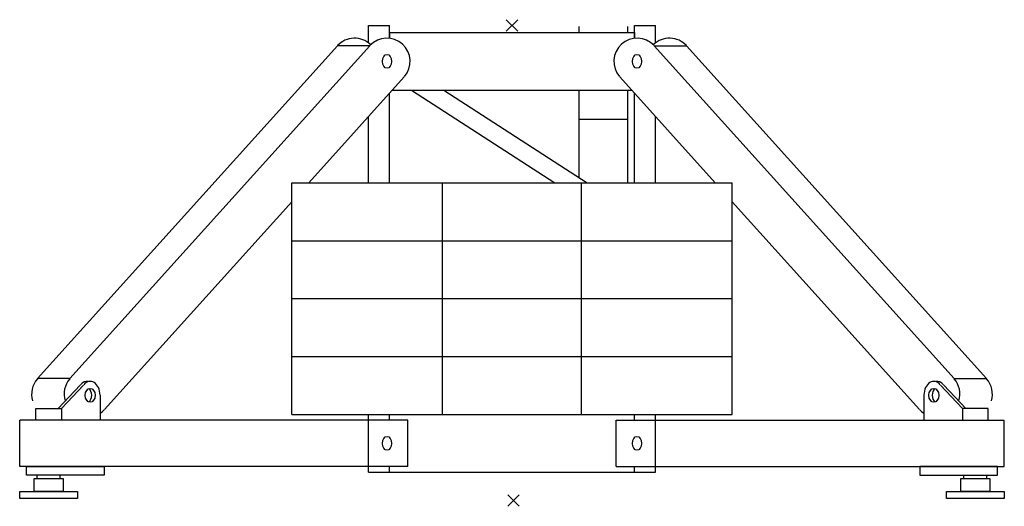
# Model space of a CAD drawing. Extents: x -5131 to 566558, y -435 to 192692.
# Drawn here: x 163153 to 171653, y 109469 to 113673 of the extents above; entities that cross this region are included whole.
import ezdxf

# ---------------------------------------------------------------- set-up
doc = ezdxf.new("R2010")
doc.units = 0

# ---------------------------------------------------------------- blocks, each defined once
blk = doc.blocks.new('Basis')
at = {"color": 7, "linetype": 'Continuous'}
for p, q in [((-50, -50), (50, 50)), ((50, -50), (-50, 50))]:
    blk.add_line(p, q, dxfattribs=at)

msp = doc.modelspace()

# ---------------------------------------------------------------- linework, layer by layer
for p, q in [((166163.4, 113623.2), (166345.4, 113623.2)), ((166163.4, 113476.4), (166163.4, 113623.2)), ((166345.4, 113514.6), (166345.4, 113623.2)), ((166345.4, 113563.2), (168461.4, 113563.2)), ((166345.4, 113563.2), (166345.4, 113514.6)), ((166345.4, 113563.2), (166345.4, 113514.6)), ((167983.4, 113563.2), (167983.4, 113613.2)), ((168403.4, 113563.2), (168403.4, 113613.2)), ((168461.4, 113623.2), (168643.4, 113623.2)), ((168461.4, 113514.6), (168461.4, 113623.2)), ((168461.4, 113563.2), (168461.4, 113514.6)), ((168643.4, 113476.4), (168643.4, 113623.2)), ((165895.8, 113447), (163307.6, 110572.5)), ((166175.8, 113447), (163587.6, 110572.5)), ((166175.8, 113447), (165895.8, 113447)), ((168631.1, 113447), (171219.3, 110572.5)), ((168631.1, 113447), (168911.1, 113447)), ((168911.1, 113447), (171499.3, 110572.5)), ((166473.1, 113179.4), (165649.8, 112265.1)), ((168333.8, 113179.4), (169157.1, 112265.1)), ((166371, 113063.2), (168435.9, 113063.2)), ((166535.4, 113063.2), (167774.5, 112263.2)), ((166814, 113063.2), (168053, 112263.2)), ((167983.4, 112308.1), (167983.4, 113063.2)), ((168403.4, 112263.2), (168403.4, 113063.2)), ((166345.4, 112265.7), (166345.4, 113035.1)), ((168461.4, 112265.7), (168461.4, 113035.1)), ((166163.4, 112265.7), (166163.4, 112833)), ((167983.4, 112813.2), (168403.4, 112813.2)), ((168643.4, 112265.7), (168643.4, 112833)), ((165503.4, 112263.2), (169303.4, 112263.2)), ((165501.8, 112100.6), (163884.9, 110304.9)), ((169305.1, 112100.6), (170922, 110304.9)), ((165503.4, 111763.2), (169303.4, 111763.2)), ((165503.4, 111263.2), (169303.4, 111263.2)), ((165503.4, 110763.2), (169303.4, 110763.2)), ((163587.6, 110572.5), (163307.6, 110572.5)), ((163484.7, 110313.2), (163676.8, 110517)), ((163513, 110313.2), (163705.1, 110517)), ((171293.9, 110313.2), (171101.8, 110517)), ((171322.2, 110313.2), (171130.1, 110517)), ((171219.3, 110572.5), (171499.3, 110572.5)), ((163846.9, 110428.2), (163846.9, 110213.2)), ((170959.9, 110428.2), (170959.9, 110213.2)), ((163293.9, 110213.2), (163293.9, 110313.2)), ((163293.9, 110313.2), (163513, 110313.2)), ((163513, 110313.2), (163513, 110213.2)), ((165503.4, 110263.2), (169303.4, 110263.2)), ((166163.4, 110263.2), (168643.4, 110263.2)), ((166163.4, 109763.2), (166163.4, 110260.7)), ((166345.4, 110215.7), (166345.4, 110260.7)), ((166345.4, 110215.7), (166345.4, 110260.7)), ((168461.4, 110215.7), (168461.4, 110260.7)), ((168643.4, 109763.2), (168643.4, 110260.7)), ((171513, 110313.2), (171293.9, 110313.2)), ((171293.9, 110313.2), (171293.9, 110213.2)), ((171513, 110213.2), (171513, 110313.2)), ((166503.4, 110213.2), (163153.4, 110213.2)), ((163513, 110213.2), (163293.9, 110213.2)), ((168303.4, 110213.2), (171653.4, 110213.2)), ((171293.9, 110213.2), (171513, 110213.2)), ((166503.4, 109813.2), (163153.4, 109813.2)), ((163213.4, 109813.2), (163883.4, 109813.2)), ((163213.4, 109738.2), (163213.4, 109813.2)), ((163883.4, 109738.2), (163213.4, 109738.2)), ((163883.4, 109813.2), (163883.4, 109738.2)), ((166163.4, 109763.2), (168643.4, 109763.2)), ((166345.4, 109763.2), (166345.4, 109810.7)), ((168303.4, 109813.2), (171653.4, 109813.2)), ((168461.4, 109763.2), (168461.4, 109810.7)), ((171593.4, 109813.2), (170923.4, 109813.2)), ((170923.4, 109813.2), (170923.4, 109738.2)), ((170923.4, 109738.2), (171593.4, 109738.2)), ((171593.4, 109738.2), (171593.4, 109813.2))]:
    msp.add_line(p, q)
at = {"linetype": 'Continuous'}
for p, q in [((165503.4, 110263.2), (165503.4, 112263.2)), ((166803.4, 110263.2), (166803.4, 112263.2)), ((168003.4, 110263.2), (168003.4, 112263.2)), ((169303.4, 110263.2), (169303.4, 112263.2)), ((163153.4, 109813.2), (163153.4, 110213.2)), ((171653.4, 109813.2), (171653.4, 110213.2))]:
    msp.add_line(p, q, dxfattribs=at)
at = {"color": 7, "linetype": 'Continuous'}
for p, q in [((166503.4, 109813.2), (166503.4, 110213.2)), ((168303.4, 109813.2), (168303.4, 110213.2)), ((163303.4, 109708.2), (163303.4, 109738.2)), ((163503.4, 109708.2), (163503.4, 109738.2)), ((171303.4, 109708.2), (171303.4, 109738.2)), ((171503.4, 109708.2), (171503.4, 109738.2))]:
    msp.add_line(p, q, dxfattribs=at)
for points in [[(163278.4, 109708.2), (163528.4, 109708.2), (163528.4, 109598.2), (163278.4, 109598.2)], [(171278.4, 109708.2), (171528.4, 109708.2), (171528.4, 109598.2), (171278.4, 109598.2)], [(163153.4, 109598.2), (163653.4, 109598.2), (163653.4, 109538.2), (163153.4, 109538.2)], [(171153.4, 109598.2), (171653.4, 109598.2), (171653.4, 109538.2), (171153.4, 109538.2)]]:
    msp.add_lwpolyline(points, close=True, dxfattribs=at)
for centre, start, end in [((166044.4, 113313.2), 46.28919, 137.2838), ((166324.4, 113313.2), 318.7162, 137.2838), ((168482.4, 113313.2), 42.7162, 221.2838), ((168762.4, 113313.2), 42.7162, 133.71081), ((163456.2, 110438.7), 138.7162, 196.97515), ((163736.2, 110438.7), 138.7162, 196.97515), ((171070.6, 110438.7), 343.02485, 41.2838), ((171350.6, 110438.7), 343.02485, 41.2838), ((163736.2, 110438.7), 304.32271, 317.2838), ((171070.6, 110438.7), 222.7162, 235.67729)]:
    msp.add_arc(centre, 200, start, end)
for centre, major_axis, ratio, start_param, end_param in [((166324.4, 113313.2), (0, 60), 0.666667, 4.712389, 10.995574), ((166324.4, 113313.2), (0, -60), 0.666667, 4.712389, 10.995574), ((168482.4, 113313.2), (0, 60), 0.666667, 4.712389, 10.995574), ((163733.6, 110428.2), (0, 120), 0.708333, 6.145015, 6.994267), ((163761.9, 110428.2), (0, 120), 0.708333, 4.733223, 6.994267), ((171044.9, 110428.2), (0, -120), 0.708333, 2.430511, 4.691555), ((171073.2, 110428.2), (0, -120), 0.708333, 2.430511, 3.279763), ((163761.9, 110428.2), (0, 60), 0.708333, 4.712389, 10.995574), ((163733.6, 110428.2), (0, 60), 0.708333, 3.536397, 5.888381), ((171044.9, 110428.2), (0, -60), 0.708333, 4.712389, 10.995574), ((171073.2, 110428.2), (0, -60), 0.708333, 3.536397, 5.888381), ((166324.4, 110013.2), (0, 60), 0.666667, 4.712389, 10.995574), ((168482.4, 110013.2), (0, 60), 0.666667, 4.712389, 10.995574)]:
    msp.add_ellipse(centre, major_axis=major_axis, ratio=ratio, start_param=start_param, end_param=end_param)
msp.add_point((167403.4, 113623.2))
at = {"color": 7}
msp.add_point((167416.1, 109519.3), dxfattribs=at)

# ---------------------------------------------------------------- block references
at = {"color": 7, "linetype": 'Continuous'}
for p in [(167403.4, 113623.2), (167416.1, 109519.3)]:
    msp.add_blockref('Basis', p, dxfattribs=at)

doc.saveas('drawing.dxf')
